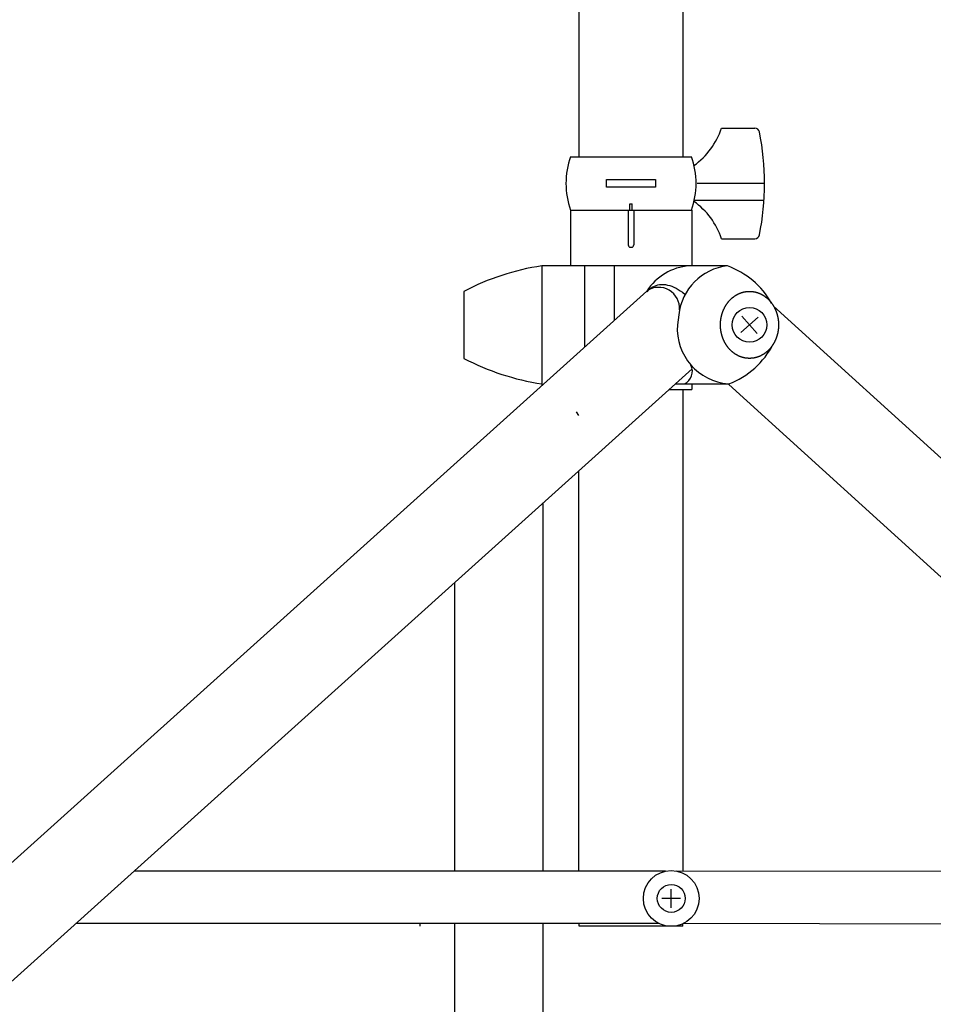
# Model space of a CAD drawing. Extents: x -2150 to 2350, y -3214 to 3475.
# Drawn here: x 987 to 1380, y -1826 to -1402 of the extents above; entities that cross this region are included whole.
import ezdxf

# ---------------------------------------------------------------- set-up
doc = ezdxf.new("R2010")
doc.units = 0
doc.header["$LTSCALE"] = 127
doc.header["$MEASUREMENT"] = 0
doc.layers.add('DATA', color=7, linetype='CONTINUOUS')

msp = doc.modelspace()

# ---------------------------------------------------------------- linework, layer by layer
at = {"layer": 'DATA', "color": 7, "linetype": 'Continuous'}
for p, q in [((1227.7, -1461), (1227.7, -955.4)), ((1272.3, -955.4), (1272.3, -1461)), ((1288.95, -1448.7), (1303.32, -1448.7)), ((1224, -1461), (1276, -1461)), ((1307.45, -1472.5), (1278.5, -1472.5)), ((1277.23, -1479.7), (1307.23, -1479.7)), ((1223.9, -1484), (1223.9, -1508)), ((1224, -1484), (1276, -1484)), ((1248.8, -1484), (1248.8, -1499)), ((1249.5, -1484), (1249.5, -1481.3)), ((1249.5, -1481.3), (1250.5, -1481.3)), ((1250.5, -1484), (1250.5, -1481.3)), ((1251.2, -1484), (1251.2, -1499)), ((1276.1, -1484), (1276.1, -1508)), ((1288.95, -1496.3), (1303.32, -1496.3)), ((1249.8, -1500), (1250.2, -1500)), ((1291.5, -1508), (1211.61, -1508)), ((1211.61, -1508), (1211.61, -1559.54)), ((1230, -1508), (1230, -1542.99)), ((1242.68, -1508), (1242.68, -1531.57)), ((1258.06, -1517.95), (1258.68, -1517.46)), ((1258.68, -1517.46), (1259.34, -1517.03)), ((1259.34, -1517.03), (1260.04, -1516.67)), ((1260.04, -1516.67), (1260.78, -1516.39)), ((1260.78, -1516.39), (1261.54, -1516.18)), ((1261.54, -1516.18), (1262.32, -1516.04)), ((1262.32, -1516.04), (1263.14, -1515.98)), ((1263.14, -1515.98), (1263.98, -1516)), ((1263.98, -1516), (1264.85, -1516.09)), ((1264.85, -1516.09), (1265.75, -1516.25)), ((1265.75, -1516.25), (1266.67, -1516.49)), ((1266.67, -1516.49), (1267.58, -1516.8)), ((1267.58, -1516.8), (1268.48, -1517.17)), ((1268.48, -1517.17), (1269.39, -1517.61)), ((1269.39, -1517.61), (1270.29, -1518.12)), ((1256.75, -1518.9), (785, -1943.62)), ((1178, -1518.97), (1178, -1547.83)), ((1256.99, -1519.12), (1257.5, -1518.51)), ((1257.5, -1518.51), (1258.06, -1517.95)), ((1270.29, -1518.12), (1271.19, -1518.7)), ((1271.19, -1518.7), (1272.09, -1519.35)), ((1272.09, -1519.35), (1273.28, -1520.3)), ((1773.37, -1944.65), (1311.36, -1525.35)), ((1270.51, -1529.12), (1270.03, -1533.41)), ((1297.24, -1536.7), (1304.75, -1530.1)), ((1297.7, -1529.64), (1304.29, -1537.16)), ((1276.32, -1552.34), (810.43, -1971.86)), ((1269.15, -1558.8), (1292.12, -1558.8)), ((1276.1, -1558.8), (1276.1, -1561.3)), ((1523.3, -1769.01), (1292.07, -1559.15)), ((1266.37, -1561.3), (1276.1, -1561.3)), ((1272.5, -1768.65), (1272.5, -1561.3)), ((1227.5, -1572.46), (1226.57, -1570.91)), ((1227.5, -1768.65), (1227.5, -1596.3)), ((1212.2, -1768.65), (1212.2, -1610.08)), ((1174.2, -1768.65), (1174.2, -1644.3)), ((1264.86, -1768.65), (1036.1, -1768.65)), ((1539.66, -1769.03), (1269.72, -1768.65)), ((1267.3, -1784.4), (1267.3, -1776.4)), ((1271.3, -1780.4), (1263.3, -1780.4)), ((1262.17, -1791.25), (1011, -1791.25)), ((1159.2, -1792.4), (1159.2, -1791.25)), ((1174.2, -1953.5), (1174.2, -1791.25)), ((1212.2, -1953.5), (1212.2, -1791.25)), ((1227.7, -1792.4), (1227.7, -1791.25)), ((1272.3, -1792.4), (1227.7, -1792.4)), ((1272.3, -1792.4), (1272.3, -1791.31)), ((1548.24, -1791.65), (1272.43, -1791.25))]:
    msp.add_line(p, q, dxfattribs=at)
msp.add_lwpolyline([(1239.5, -1470.85), (1260.5, -1470.85), (1260.5, -1474.15), (1239.5, -1474.15)], close=True, dxfattribs=at)
at = {"layer": 'DATA', "color": 7, "linetype": 'Continuous', "flags": 128}
msp.add_lwpolyline([(1294.75, -1520.9), (1294.84, -1520.84), (1294.93, -1520.79), (1295.02, -1520.73), (1295.11, -1520.67), (1295.2, -1520.61), (1295.3, -1520.56), (1295.39, -1520.51), (1295.48, -1520.45), (1295.57, -1520.4), (1295.66, -1520.35), (1295.76, -1520.3), (1295.85, -1520.25), (1295.94, -1520.2), (1296.04, -1520.15), (1296.13, -1520.1), (1296.23, -1520.06), (1296.32, -1520.01), (1296.41, -1519.97), (1296.51, -1519.93), (1296.6, -1519.89), (1296.7, -1519.84), (1296.79, -1519.8), (1296.89, -1519.77), (1296.99, -1519.73), (1297.08, -1519.69), (1297.18, -1519.65), (1297.27, -1519.62), (1297.37, -1519.58), (1297.47, -1519.55), (1297.56, -1519.52), (1297.66, -1519.49), (1297.76, -1519.45), (1297.86, -1519.43), (1297.95, -1519.4), (1298.05, -1519.37), (1298.15, -1519.34), (1298.25, -1519.32), (1298.35, -1519.29), (1298.45, -1519.27), (1298.55, -1519.24), (1298.65, -1519.22), (1298.75, -1519.2), (1298.85, -1519.18), (1298.95, -1519.16), (1299.05, -1519.14), (1299.15, -1519.12), (1299.25, -1519.11), (1299.35, -1519.09), (1299.45, -1519.08), (1299.55, -1519.06), (1299.65, -1519.05), (1299.76, -1519.04), (1299.86, -1519.03), (1299.96, -1519.02), (1300.06, -1519.01), (1300.17, -1519), (1300.27, -1518.99), (1300.37, -1518.99), (1300.47, -1518.98), (1300.58, -1518.98), (1300.68, -1518.98), (1300.79, -1518.97), (1300.89, -1518.97), (1301, -1518.97), (1301.1, -1518.97), (1301.2, -1518.97), (1301.31, -1518.98), (1301.41, -1518.98), (1301.52, -1518.98), (1301.62, -1518.99), (1301.72, -1518.99), (1301.83, -1519), (1301.93, -1519.01), (1302.03, -1519.02), (1302.13, -1519.03), (1302.24, -1519.04), (1302.34, -1519.05), (1302.44, -1519.06), (1302.54, -1519.08), (1302.64, -1519.09), (1302.74, -1519.11), (1302.84, -1519.12), (1302.94, -1519.14), (1303.04, -1519.16), (1303.14, -1519.18), (1303.24, -1519.2), (1303.34, -1519.22), (1303.44, -1519.24), (1303.54, -1519.27), (1303.64, -1519.29), (1303.74, -1519.32), (1303.84, -1519.34), (1303.94, -1519.37), (1304.04, -1519.4), (1304.13, -1519.43), (1304.23, -1519.45), (1304.33, -1519.49), (1304.43, -1519.52), (1304.52, -1519.55), (1304.62, -1519.58), (1304.72, -1519.62), (1304.81, -1519.65), (1304.91, -1519.69), (1305.01, -1519.73), (1305.1, -1519.77), (1305.2, -1519.8), (1305.29, -1519.84), (1305.39, -1519.89), (1305.48, -1519.93), (1305.58, -1519.97), (1305.67, -1520.01), (1305.77, -1520.06), (1305.86, -1520.1), (1305.95, -1520.15), (1306.05, -1520.2), (1306.14, -1520.25), (1306.23, -1520.3), (1306.33, -1520.35), (1306.42, -1520.4), (1306.51, -1520.45), (1306.6, -1520.51), (1306.7, -1520.56), (1306.79, -1520.61), (1306.88, -1520.67), (1306.97, -1520.73), (1307.06, -1520.79), (1307.15, -1520.84), (1307.24, -1520.9), (1307.33, -1520.97), (1307.42, -1521.03), (1307.51, -1521.09), (1307.6, -1521.15), (1307.69, -1521.22), (1307.78, -1521.28), (1307.86, -1521.34), (1307.95, -1521.41), (1308.03, -1521.48), (1308.12, -1521.54), (1308.2, -1521.61), (1308.29, -1521.68), (1308.37, -1521.75), (1308.45, -1521.82), (1308.53, -1521.89), (1308.62, -1521.96), (1308.7, -1522.03), (1308.78, -1522.1), (1308.86, -1522.18), (1308.94, -1522.25), (1309.01, -1522.33), (1309.09, -1522.4), (1309.17, -1522.48), (1309.25, -1522.55), (1309.32, -1522.63), (1309.4, -1522.71), (1309.47, -1522.79), (1309.55, -1522.87), (1309.62, -1522.95), (1309.69, -1523.03), (1309.76, -1523.11), (1309.84, -1523.19), (1309.91, -1523.27), (1309.98, -1523.36), (1310.05, -1523.44), (1310.12, -1523.53), (1310.19, -1523.61), (1310.25, -1523.7), (1310.32, -1523.79), (1310.39, -1523.87), (1310.45, -1523.96), (1310.52, -1524.05), (1310.59, -1524.14), (1310.65, -1524.23), (1310.71, -1524.32), (1310.78, -1524.41), (1310.84, -1524.51), (1310.9, -1524.6), (1310.96, -1524.69), (1311.03, -1524.79), (1311.09, -1524.88), (1311.15, -1524.98), (1311.2, -1525.08), (1311.26, -1525.17), (1311.32, -1525.27), (1311.38, -1525.37), (1311.44, -1525.47), (1311.49, -1525.57), (1311.55, -1525.67), (1311.6, -1525.77), (1311.66, -1525.88), (1311.71, -1525.98), (1311.76, -1526.08), (1311.82, -1526.19), (1311.87, -1526.29), (1311.92, -1526.4), (1311.97, -1526.5), (1312.02, -1526.61), (1312.07, -1526.71), (1312.12, -1526.82), (1312.16, -1526.92), (1312.21, -1527.03), (1312.25, -1527.14), (1312.3, -1527.24), (1312.34, -1527.35), (1312.39, -1527.46), (1312.43, -1527.57), (1312.47, -1527.68), (1312.51, -1527.78), (1312.55, -1527.89), (1312.59, -1528), (1312.63, -1528.11), (1312.66, -1528.22), (1312.7, -1528.33), (1312.73, -1528.44), (1312.77, -1528.55), (1312.8, -1528.66), (1312.84, -1528.77), (1312.87, -1528.88), (1312.9, -1528.99), (1312.93, -1529.1), (1312.96, -1529.21), (1312.99, -1529.33), (1313.02, -1529.44), (1313.05, -1529.55), (1313.07, -1529.66), (1313.1, -1529.78), (1313.12, -1529.89), (1313.15, -1530), (1313.17, -1530.12), (1313.19, -1530.23), (1313.21, -1530.34), (1313.24, -1530.46), (1313.26, -1530.57), (1313.27, -1530.69), (1313.29, -1530.8), (1313.31, -1530.92), (1313.33, -1531.03), (1313.34, -1531.15), (1313.36, -1531.27), (1313.37, -1531.38), (1313.39, -1531.5), (1313.4, -1531.62), (1313.41, -1531.73), (1313.42, -1531.85), (1313.43, -1531.97), (1313.44, -1532.09), (1313.45, -1532.2), (1313.46, -1532.32), (1313.46, -1532.44), (1313.47, -1532.56), (1313.48, -1532.68), (1313.48, -1532.8), (1313.48, -1532.92), (1313.49, -1533.04), (1313.49, -1533.16), (1313.49, -1533.28), (1313.49, -1533.4), (1313.49, -1533.52), (1313.49, -1533.64), (1313.49, -1533.76), (1313.48, -1533.88), (1313.48, -1534), (1313.48, -1534.12), (1313.47, -1534.24), (1313.46, -1534.36), (1313.46, -1534.48), (1313.45, -1534.6), (1313.44, -1534.71), (1313.43, -1534.83), (1313.42, -1534.95), (1313.41, -1535.07), (1313.4, -1535.18), (1313.39, -1535.3), (1313.37, -1535.42), (1313.36, -1535.53), (1313.34, -1535.65), (1313.33, -1535.77), (1313.31, -1535.88), (1313.29, -1536), (1313.27, -1536.11), (1313.26, -1536.23), (1313.24, -1536.34), (1313.21, -1536.46), (1313.19, -1536.57), (1313.17, -1536.68), (1313.15, -1536.8), (1313.12, -1536.91), (1313.1, -1537.02), (1313.07, -1537.14), (1313.05, -1537.25), (1313.02, -1537.36), (1312.99, -1537.47), (1312.96, -1537.59), (1312.93, -1537.7), (1312.9, -1537.81), (1312.87, -1537.92), (1312.84, -1538.03), (1312.8, -1538.14), (1312.77, -1538.25), (1312.73, -1538.36), (1312.7, -1538.47), (1312.66, -1538.58), (1312.63, -1538.69), (1312.59, -1538.8), (1312.55, -1538.91), (1312.51, -1539.02), (1312.47, -1539.12), (1312.43, -1539.23), (1312.39, -1539.34), (1312.34, -1539.45), (1312.3, -1539.56), (1312.25, -1539.66), (1312.21, -1539.77), (1312.16, -1539.88), (1312.12, -1539.98), (1312.07, -1540.09), (1312.02, -1540.19), (1311.97, -1540.3), (1311.92, -1540.4), (1311.87, -1540.51), (1311.82, -1540.61), (1311.76, -1540.72), (1311.71, -1540.82), (1311.66, -1540.92), (1311.6, -1541.03), (1311.55, -1541.13), (1311.49, -1541.23), (1311.44, -1541.33), (1311.38, -1541.43), (1311.32, -1541.53), (1311.26, -1541.63), (1311.2, -1541.72), (1311.15, -1541.82), (1311.09, -1541.92), (1311.03, -1542.01), (1310.96, -1542.11), (1310.9, -1542.2), (1310.84, -1542.29), (1310.78, -1542.39), (1310.71, -1542.48), (1310.65, -1542.57), (1310.59, -1542.66), (1310.52, -1542.75), (1310.45, -1542.84), (1310.39, -1542.93), (1310.32, -1543.01), (1310.25, -1543.1), (1310.19, -1543.19), (1310.12, -1543.27), (1310.05, -1543.36), (1309.98, -1543.44), (1309.91, -1543.53), (1309.84, -1543.61), (1309.76, -1543.69), (1309.69, -1543.77), (1309.62, -1543.85), (1309.55, -1543.93), (1309.47, -1544.01), (1309.4, -1544.09), (1309.32, -1544.17), (1309.25, -1544.25), (1309.17, -1544.32), (1309.09, -1544.4), (1309.01, -1544.47), (1308.94, -1544.55), (1308.86, -1544.62), (1308.78, -1544.7), (1308.7, -1544.77), (1308.62, -1544.84), (1308.53, -1544.91), (1308.45, -1544.98), (1308.37, -1545.05), (1308.29, -1545.12), (1308.2, -1545.19), (1308.12, -1545.26), (1308.03, -1545.32), (1307.95, -1545.39), (1307.86, -1545.46), (1307.78, -1545.52), (1307.69, -1545.58), (1307.6, -1545.65), (1307.51, -1545.71), (1307.42, -1545.77), (1307.33, -1545.83), (1307.24, -1545.9), (1307.15, -1545.96), (1307.06, -1546.01), (1306.97, -1546.07), (1306.88, -1546.13), (1306.79, -1546.19), (1306.7, -1546.24), (1306.6, -1546.29), (1306.51, -1546.35), (1306.42, -1546.4), (1306.33, -1546.45), (1306.23, -1546.5), (1306.14, -1546.55), (1306.05, -1546.6), (1305.95, -1546.65), (1305.86, -1546.7), (1305.77, -1546.74), (1305.67, -1546.79), (1305.58, -1546.83), (1305.48, -1546.87), (1305.39, -1546.91), (1305.29, -1546.96), (1305.2, -1547), (1305.1, -1547.03), (1305.01, -1547.07), (1304.91, -1547.11), (1304.81, -1547.15), (1304.72, -1547.18), (1304.62, -1547.22), (1304.52, -1547.25), (1304.43, -1547.28), (1304.33, -1547.31), (1304.23, -1547.35), (1304.13, -1547.37), (1304.04, -1547.4), (1303.94, -1547.43), (1303.84, -1547.46), (1303.74, -1547.48), (1303.64, -1547.51), (1303.54, -1547.53), (1303.44, -1547.56), (1303.34, -1547.58), (1303.24, -1547.6), (1303.14, -1547.62), (1303.04, -1547.64), (1302.94, -1547.66), (1302.84, -1547.68), (1302.74, -1547.69), (1302.64, -1547.71), (1302.54, -1547.72), (1302.44, -1547.74), (1302.34, -1547.75), (1302.24, -1547.76), (1302.13, -1547.77), (1302.03, -1547.78), (1301.93, -1547.79), (1301.83, -1547.8), (1301.72, -1547.81), (1301.62, -1547.81), (1301.52, -1547.82), (1301.41, -1547.82), (1301.31, -1547.82), (1301.2, -1547.83), (1301.1, -1547.83), (1301, -1547.83), (1300.89, -1547.83), (1300.79, -1547.83), (1300.68, -1547.82), (1300.58, -1547.82), (1300.47, -1547.82), (1300.37, -1547.81), (1300.27, -1547.81), (1300.17, -1547.8), (1300.06, -1547.79), (1299.96, -1547.78), (1299.86, -1547.77), (1299.76, -1547.76), (1299.65, -1547.75), (1299.55, -1547.74), (1299.45, -1547.72), (1299.35, -1547.71), (1299.25, -1547.69), (1299.15, -1547.68), (1299.05, -1547.66), (1298.95, -1547.64), (1298.85, -1547.62), (1298.75, -1547.6), (1298.65, -1547.58), (1298.55, -1547.56), (1298.45, -1547.53), (1298.35, -1547.51), (1298.25, -1547.48), (1298.15, -1547.46), (1298.05, -1547.43), (1297.95, -1547.4), (1297.86, -1547.37), (1297.76, -1547.35), (1297.66, -1547.31), (1297.56, -1547.28), (1297.47, -1547.25), (1297.37, -1547.22), (1297.27, -1547.18), (1297.18, -1547.15), (1297.08, -1547.11), (1296.99, -1547.07), (1296.89, -1547.03), (1296.79, -1547), (1296.7, -1546.96), (1296.6, -1546.91), (1296.51, -1546.87), (1296.41, -1546.83), (1296.32, -1546.79), (1296.23, -1546.74), (1296.13, -1546.7), (1296.04, -1546.65), (1295.94, -1546.6), (1295.85, -1546.55), (1295.76, -1546.5), (1295.66, -1546.45), (1295.57, -1546.4), (1295.48, -1546.35), (1295.39, -1546.29), (1295.3, -1546.24), (1295.2, -1546.19), (1295.11, -1546.13), (1295.02, -1546.07), (1294.93, -1546.01), (1294.84, -1545.96), (1294.75, -1545.9), (1294.66, -1545.83), (1294.57, -1545.77), (1294.48, -1545.71), (1294.39, -1545.65), (1294.3, -1545.58), (1294.21, -1545.52), (1294.13, -1545.46), (1294.04, -1545.39), (1293.96, -1545.32), (1293.87, -1545.26), (1293.79, -1545.19), (1293.7, -1545.12), (1293.62, -1545.05), (1293.54, -1544.98), (1293.46, -1544.91), (1293.37, -1544.84), (1293.29, -1544.77), (1293.21, -1544.7), (1293.13, -1544.62), (1293.06, -1544.55), (1292.98, -1544.47), (1292.9, -1544.4), (1292.82, -1544.32), (1292.75, -1544.25), (1292.67, -1544.17), (1292.59, -1544.09), (1292.52, -1544.01), (1292.45, -1543.93), (1292.37, -1543.85), (1292.3, -1543.77), (1292.23, -1543.69), (1292.15, -1543.61), (1292.08, -1543.53), (1292.01, -1543.44), (1291.94, -1543.36), (1291.87, -1543.27), (1291.8, -1543.19), (1291.74, -1543.1), (1291.67, -1543.01), (1291.6, -1542.93), (1291.54, -1542.84), (1291.47, -1542.75), (1291.4, -1542.66), (1291.34, -1542.57), (1291.28, -1542.48), (1291.21, -1542.39), (1291.15, -1542.29), (1291.09, -1542.2), (1291.03, -1542.11), (1290.97, -1542.01), (1290.9, -1541.92), (1290.84, -1541.82), (1290.79, -1541.72), (1290.73, -1541.63), (1290.67, -1541.53), (1290.61, -1541.43), (1290.55, -1541.33), (1290.5, -1541.23), (1290.44, -1541.13), (1290.39, -1541.03), (1290.33, -1540.92), (1290.28, -1540.82), (1290.23, -1540.72), (1290.17, -1540.61), (1290.12, -1540.51), (1290.07, -1540.4), (1290.02, -1540.3), (1289.97, -1540.19), (1289.92, -1540.09), (1289.87, -1539.98), (1289.83, -1539.88), (1289.78, -1539.77), (1289.74, -1539.66), (1289.69, -1539.56), (1289.65, -1539.45), (1289.61, -1539.34), (1289.56, -1539.23), (1289.52, -1539.12), (1289.48, -1539.02), (1289.44, -1538.91), (1289.4, -1538.8), (1289.36, -1538.69), (1289.33, -1538.58), (1289.29, -1538.47), (1289.26, -1538.36), (1289.22, -1538.25), (1289.19, -1538.14), (1289.15, -1538.03), (1289.12, -1537.92), (1289.09, -1537.81), (1289.06, -1537.7), (1289.03, -1537.59), (1289, -1537.47), (1288.97, -1537.36), (1288.95, -1537.25), (1288.92, -1537.14), (1288.89, -1537.02), (1288.87, -1536.91), (1288.84, -1536.8), (1288.82, -1536.68), (1288.8, -1536.57), (1288.78, -1536.46), (1288.76, -1536.34), (1288.74, -1536.23), (1288.72, -1536.11), (1288.7, -1536), (1288.68, -1535.88), (1288.66, -1535.77), (1288.65, -1535.65), (1288.63, -1535.53), (1288.62, -1535.42), (1288.6, -1535.3), (1288.59, -1535.18), (1288.58, -1535.07), (1288.57, -1534.95), (1288.56, -1534.83), (1288.55, -1534.71), (1288.54, -1534.6), (1288.53, -1534.48), (1288.53, -1534.36), (1288.52, -1534.24), (1288.51, -1534.12), (1288.51, -1534), (1288.51, -1533.88), (1288.5, -1533.76), (1288.5, -1533.64), (1288.5, -1533.52), (1288.5, -1533.4), (1288.5, -1533.28), (1288.5, -1533.16), (1288.5, -1533.04), (1288.51, -1532.92), (1288.51, -1532.8), (1288.51, -1532.68), (1288.52, -1532.56), (1288.53, -1532.44), (1288.53, -1532.32), (1288.54, -1532.2), (1288.55, -1532.09), (1288.56, -1531.97), (1288.57, -1531.85), (1288.58, -1531.73), (1288.59, -1531.62), (1288.6, -1531.5), (1288.62, -1531.38), (1288.63, -1531.27), (1288.65, -1531.15), (1288.66, -1531.03), (1288.68, -1530.92), (1288.7, -1530.8), (1288.72, -1530.69), (1288.74, -1530.57), (1288.76, -1530.46), (1288.78, -1530.34), (1288.8, -1530.23), (1288.82, -1530.12), (1288.84, -1530), (1288.87, -1529.89), (1288.89, -1529.78), (1288.92, -1529.66), (1288.95, -1529.55), (1288.97, -1529.44), (1289, -1529.33), (1289.03, -1529.21), (1289.06, -1529.1), (1289.09, -1528.99), (1289.12, -1528.88), (1289.15, -1528.77), (1289.19, -1528.66), (1289.22, -1528.55), (1289.26, -1528.44), (1289.29, -1528.33), (1289.33, -1528.22), (1289.36, -1528.11), (1289.4, -1528), (1289.44, -1527.89), (1289.48, -1527.78), (1289.52, -1527.68), (1289.56, -1527.57), (1289.61, -1527.46), (1289.65, -1527.35), (1289.69, -1527.24), (1289.74, -1527.14), (1289.78, -1527.03), (1289.83, -1526.92), (1289.87, -1526.82), (1289.92, -1526.71), (1289.97, -1526.61), (1290.02, -1526.5), (1290.07, -1526.4), (1290.12, -1526.29), (1290.17, -1526.19), (1290.23, -1526.08), (1290.28, -1525.98), (1290.33, -1525.88), (1290.39, -1525.77), (1290.44, -1525.67), (1290.5, -1525.57), (1290.55, -1525.47), (1290.61, -1525.37), (1290.67, -1525.27), (1290.73, -1525.17), (1290.79, -1525.08), (1290.84, -1524.98), (1290.9, -1524.88), (1290.97, -1524.79), (1291.03, -1524.69), (1291.09, -1524.6), (1291.15, -1524.51), (1291.21, -1524.41), (1291.28, -1524.32), (1291.34, -1524.23), (1291.4, -1524.14), (1291.47, -1524.05), (1291.54, -1523.96), (1291.6, -1523.87), (1291.67, -1523.79), (1291.74, -1523.7), (1291.8, -1523.61), (1291.87, -1523.53), (1291.94, -1523.44), (1292.01, -1523.36), (1292.08, -1523.27), (1292.15, -1523.19), (1292.23, -1523.11), (1292.3, -1523.03), (1292.37, -1522.95), (1292.45, -1522.87), (1292.52, -1522.79), (1292.59, -1522.71), (1292.67, -1522.63), (1292.75, -1522.55), (1292.82, -1522.48), (1292.9, -1522.4), (1292.98, -1522.33), (1293.06, -1522.25), (1293.13, -1522.18), (1293.21, -1522.1), (1293.29, -1522.03), (1293.37, -1521.96), (1293.46, -1521.89), (1293.54, -1521.82), (1293.62, -1521.75), (1293.7, -1521.68), (1293.79, -1521.61), (1293.87, -1521.54), (1293.96, -1521.48), (1294.04, -1521.41), (1294.13, -1521.34), (1294.21, -1521.28), (1294.3, -1521.22), (1294.39, -1521.15), (1294.48, -1521.09), (1294.57, -1521.03), (1294.66, -1520.97), (1294.75, -1520.9), (1294.75, -1520.9)], close=True, dxfattribs=at)
at = {"layer": 'DATA', "color": 7, "linetype": 'Continuous'}
for centre, radius in [((1301, -1533.4), 7.5), ((1267.3, -1780.4), 12), ((1267.3, -1780.4), 6)]:
    msp.add_circle(centre, radius, dxfattribs=at)
for centre, radius, start, end in [((1258.03, -1438.28), 32.63, 305.7705, 341.3765), ((1303.32, -1450.7), 2, 11.1695, 90), ((1192.92, -1472.5), 114.54, 348.8305, 11.1695), ((1256.06, -1472.5), 34.06, 160.2684, 199.7316), ((1243.94, -1472.5), 34.06, 340.2684, 19.7316), ((1258.03, -1506.72), 32.63, 18.6235, 54.2617), ((1303.32, -1494.3), 2, 270, 348.8305), ((1249.8, -1499), 1, 180, 270), ((1250.2, -1499), 1, 270, 0), ((1227.76, -1614.45), 107.67, 98.623, 117.5272), ((1276.86, -1531.84), 23.91, 94.3067, 147.2209), ((1294.27, -1531.75), 23.91, 96.6572, 173.6995), ((1279.32, -1541.7), 35.83, 29.5996, 70.128), ((1261.9, -1526.22), 8.98, 355.6689, 123.8836), ((1293.79, -1534.96), 23.91, 176.2601, 265.6933), ((1279.34, -1525.32), 35.83, 290.8886, 332.7553), ((1227.76, -1452.35), 107.67, 242.4728, 261.377), ((1270.35, -1553.35), 6.06, 295.918, 25.918)]:
    msp.add_arc(centre, radius, start, end, dxfattribs=at)

doc.saveas('drawing.dxf')
